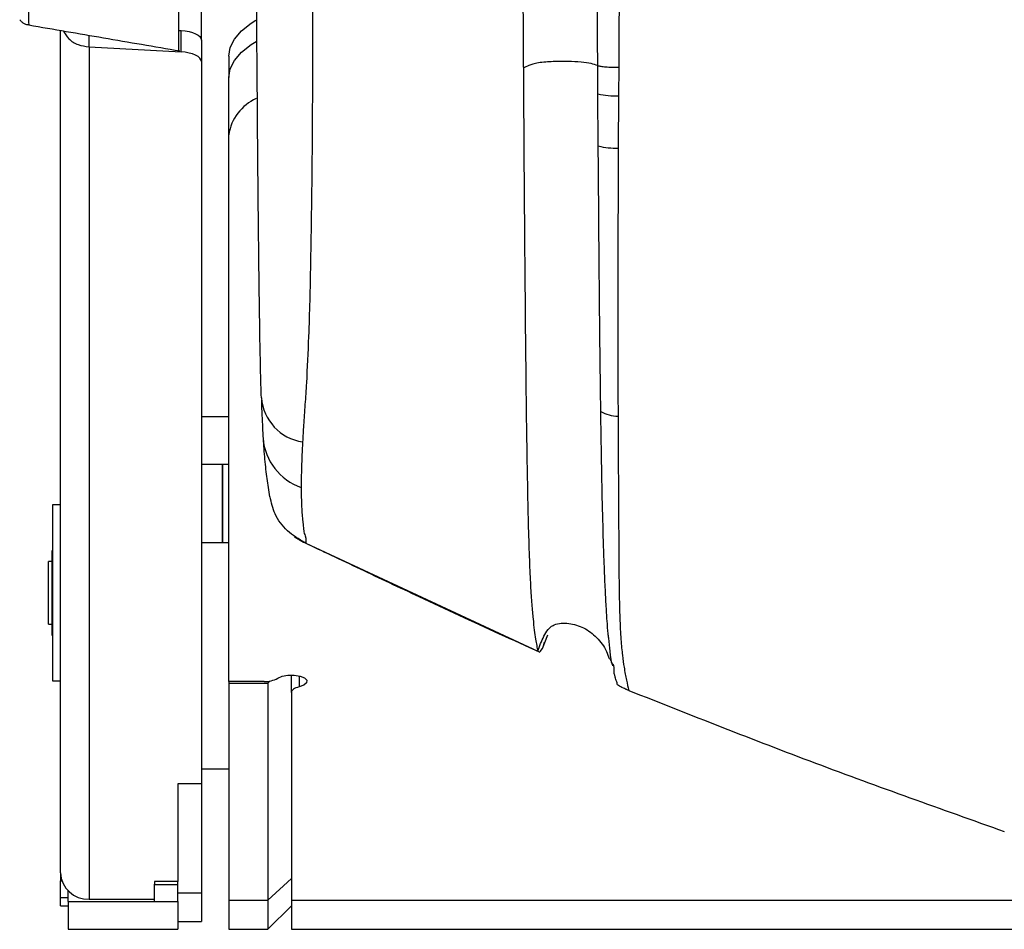
# Model space of a CAD drawing. Units: millimetres. Extents: x 0 to 297, y 0 to 210.
# Drawn here: x 24 to 31, y 28 to 33 of the extents above; entities that cross this region are included whole.
import ezdxf

# ---------------------------------------------------------------- set-up
doc = ezdxf.new("R2010")
doc.units = ezdxf.units.MM
doc.linetypes.add('SLD-Solid', pattern=[0])

msp = doc.modelspace()

# ---------------------------------------------------------------- linework, layer by layer
at = {"color": 7, "linetype": 'SLD-Solid', "lineweight": 25}
for p, q in [((25.6074, 33.3623), (25.6074, 33.553)), ((24.7074, 28.0393), (24.7074, 33.425)), ((25.4637, 33.4238), (25.4781, 33.423)), ((25.4781, 33.286), (25.4781, 33.423)), ((24.8899, 33.3195), (24.8899, 33.3935)), ((25.6074, 33.3623), (25.6074, 33.2254)), ((24.8899, 33.3195), (24.8899, 27.8727)), ((24.8899, 33.3195), (25.4781, 33.286)), ((25.6074, 33.2254), (25.6074, 28.6082)), ((25.7822, 33.259), (25.7822, 33.1221)), ((27.6639, 33.1814), (27.6681, 32.542)), ((28.2737, 33.188), (28.2724, 33.0056)), ((25.7822, 32.7569), (25.7822, 33.1221)), ((28.1424, 32.6851), (28.1401, 33.0183)), ((28.2724, 33.0056), (28.2703, 32.6714)), ((25.7822, 29.2633), (25.7822, 32.7569)), ((25.7822, 30.9541), (25.6074, 30.9541)), ((25.7424, 30.6506), (25.6074, 30.6506)), ((25.7822, 30.6506), (25.7424, 30.6506)), ((25.7424, 30.1506), (25.7424, 30.6506)), ((25.7424, 30.6506), (25.7424, 30.2624)), ((24.7074, 30.3916), (24.6574, 30.3916)), ((24.6574, 30.3916), (24.6574, 29.2769)), ((25.7424, 30.2624), (25.7424, 30.1506)), ((25.6074, 30.1506), (25.7424, 30.1506)), ((25.7424, 30.1506), (25.7822, 30.1506)), ((26.2746, 30.1471), (26.2679, 30.1502)), ((26.2746, 30.1471), (27.7563, 29.4563)), ((24.6524, 30.1005), (24.6524, 30.0655)), ((24.6524, 30.0655), (24.6524, 29.5578)), ((24.6524, 30.0291), (24.6303, 30.0291)), ((24.6303, 29.6291), (24.6303, 30.0291)), ((24.6303, 29.6291), (24.6524, 29.6291)), ((27.7857, 29.4739), (27.8198, 29.5617)), ((27.7927, 29.4918), (27.7985, 29.5151)), ((27.7563, 29.4563), (27.7596, 29.4559)), ((27.771, 29.4548), (27.7857, 29.4739)), ((24.6574, 29.2769), (24.6574, 29.2666)), ((24.6574, 29.2666), (24.7074, 29.2666)), ((26.0092, 29.2633), (25.7822, 29.2633)), ((25.7824, 29.2633), (25.7824, 29.253)), ((25.7824, 29.253), (26.0324, 29.253)), ((25.7824, 29.253), (25.7824, 27.8664)), ((26.047, 29.2663), (26.0324, 29.253)), ((26.0324, 29.253), (26.0324, 27.8664)), ((26.1824, 29.1926), (26.1824, 29.3041)), ((26.1824, 29.1926), (26.1824, 27.8664)), ((25.6074, 28.7041), (25.7824, 28.7041)), ((25.6074, 28.6082), (25.4574, 28.6082)), ((25.4574, 28.6082), (25.4574, 27.9849)), ((25.6074, 28.6082), (25.6074, 27.913)), ((24.7074, 28.0306), (24.7074, 27.9892)), ((24.7074, 27.9892), (24.7159, 27.9892)), ((24.7074, 27.8829), (24.7074, 27.9892)), ((26.1824, 28.0033), (26.0324, 27.8664)), ((24.7574, 27.8562), (24.7574, 27.9247)), ((25.4574, 27.9849), (25.3074, 27.9849)), ((25.3074, 27.9849), (25.3074, 27.9686)), ((25.3074, 27.9654), (25.3074, 27.9686)), ((25.3074, 27.9654), (25.4574, 27.9654)), ((25.3074, 27.8562), (25.3074, 27.9654)), ((25.4574, 27.9654), (25.4574, 27.9849)), ((25.4574, 27.8562), (25.4574, 27.9654)), ((24.7074, 27.8291), (24.7074, 27.8829)), ((24.8899, 27.8727), (25.3074, 27.8727)), ((25.4574, 27.913), (25.6074, 27.913)), ((25.6074, 27.913), (25.6074, 27.7291)), ((25.7824, 27.8664), (26.0324, 27.8664)), ((25.7824, 27.8664), (25.7824, 27.6791)), ((26.0324, 27.8664), (26.0324, 27.6791)), ((26.1824, 27.8664), (26.1824, 27.6791)), ((24.7074, 27.8291), (24.7574, 27.8291)), ((24.7574, 27.8562), (24.7574, 27.6791)), ((24.7574, 27.8562), (25.3074, 27.8562)), ((25.3074, 27.8562), (25.4574, 27.8562)), ((25.4574, 27.8562), (25.4574, 27.6791)), ((26.0324, 27.6791), (26.1824, 27.8291)), ((24.7574, 27.6791), (25.4574, 27.6791)), ((25.4574, 27.7291), (25.6074, 27.7291)), ((25.7824, 27.6791), (26.0324, 27.6791)), ((26.1824, 27.6791), (32.8781, 27.6791))]:
    msp.add_line(p, q, dxfattribs=at)
at = {"color": 8, "linetype": 'SLD-Solid', "lineweight": 25}
for p, q in [((26.2679, 30.1502), (26.2705, 30.1489)), ((26.2324, 29.2986), (26.2324, 29.228)), ((24.7074, 27.8829), (24.7574, 27.8829)), ((26.1824, 27.8664), (32.1012, 27.8664))]:
    msp.add_line(p, q, dxfattribs=at)
at = {"color": 7, "linetype": 'SLD-Solid', "lineweight": 25, "flags": 128}
for points in [[(25.7822, 33.259), (25.7914, 33.3143), (25.8189, 33.3685), (25.8641, 33.4207), (25.9262, 33.47), (25.9561, 33.489)], [(25.4781, 33.423), (25.5042, 33.4205), (25.5289, 33.4162), (25.5512, 33.4101), (25.5706, 33.4025), (25.5863, 33.3937), (25.5979, 33.3838), (25.605, 33.3732), (25.6074, 33.3623)], [(25.7822, 33.1221), (25.7914, 33.1773), (25.8189, 33.2316), (25.8641, 33.2838), (25.9262, 33.333), (25.9569, 33.3525)], [(25.7822, 33.1221), (25.7914, 33.1773), (25.8189, 33.2316), (25.8641, 33.2838), (25.9262, 33.333), (25.9569, 33.3525)], [(25.6074, 33.2254), (25.605, 33.2363), (25.5979, 33.2469), (25.5863, 33.2567), (25.5706, 33.2656), (25.5512, 33.2732), (25.5289, 33.2792), (25.5042, 33.2836), (25.4781, 33.286)], [(26.0958, 29.2837), (26.1227, 29.296), (26.1594, 29.303), (26.1998, 29.3035), (26.2374, 29.2974), (26.266, 29.2857), (26.2809, 29.2704), (26.2797, 29.2539), (26.2626, 29.2389), (26.2324, 29.228)], [(26.2324, 29.228), (26.2215, 29.225), (26.2117, 29.2215), (26.2031, 29.2175), (26.1958, 29.213), (26.19, 29.2082), (26.1858, 29.2032), (26.1833, 29.1979), (26.1824, 29.1926)]]:
    msp.add_lwpolyline(points, dxfattribs=at)
at = {"color": 7, "linetype": 'SLD-Solid', "lineweight": 25}
for centre, radius, start, end in [((28.2545, 33.515), 0.5097, 257.02431, 272.01721), ((26.0825, 32.711), 0.3038, 114.11174, 171.30928), ((28.254, 33.1231), 0.4519, 255.71379, 272.0735), ((26.3, 31.1013), 0.3105, 184.73992, 261.43093), ((28.2646, 31.166), 0.2068, 239.15016, 271.13319), ((26.0171, 29.4239), 0.1608, 267.19614, 299.32446), ((24.8823, 28.0476), 0.1751, 182.7257, 272.48814)]:
    msp.add_arc(centre, radius, start, end, dxfattribs=at)
at = {"color": 8, "linetype": 'SLD-Solid', "lineweight": 25}
msp.add_arc((26.362, 30.8455), 0.3616, 184.38392, 251.08059, dxfattribs=at)
at = {"color": 7, "linetype": 'SLD-Solid', "lineweight": 25}
for points, knots in [([(26.3445, 39.4493), (26.3419, 39.2275), (26.3367, 38.7834), (26.3286, 38.1133), (26.3222, 37.4413), (26.3189, 36.7661), (26.3178, 36.0895), (26.3181, 35.1848), (26.3178, 34.2304), (26.3178, 33.3671), (26.3157, 32.8174), (26.312, 32.3832), (26.3058, 32.0093), (26.2997, 31.6963), (26.2916, 31.439), (26.281, 31.2155), (26.2693, 31.0303), (26.26, 30.9035), (26.2557, 30.8294), (26.2537, 30.7942)], [0, 0, 0, 0, 0.074748, 0.149663, 0.225036, 0.300525, 0.376856, 0.453217, 0.606111, 0.700079, 0.747131, 0.794231, 0.849774, 0.877707, 0.90573, 0.94354, 0.962865, 0.982366, 1, 1, 1, 1]), ([(25.9906, 31.0756), (25.9897, 31.1036), (25.9868, 31.1956), (25.9828, 31.3802), (25.9779, 31.6822), (25.9733, 32.0593), (25.9679, 32.6198), (25.9625, 33.3063), (25.9571, 34.1382), (25.9519, 34.9939), (25.9471, 35.8745), (25.9431, 36.7584), (25.94, 37.6437), (25.938, 38.5292), (25.938, 39.117), (25.9379, 39.4108)], [0, 0, 0, 0, 0.014302, 0.046895, 0.07959, 0.133476, 0.187449, 0.283262, 0.379129, 0.482577, 0.586274, 0.68997, 0.793499, 0.896811, 1, 1, 1, 1]), ([(27.6473, 36.4587), (27.6484, 36.1888), (27.6506, 35.6488), (27.6539, 34.9616), (27.6564, 34.4789), (27.6577, 34.2367), (27.6583, 34.1302), (27.6585, 34.0833), (27.6587, 34.0627), (27.6587, 34.0536), (27.6587, 34.0496), (27.6587, 34.0479), (27.6587, 34.0471), (27.6587, 34.0467), (27.6587, 34.0466), (27.6587, 34.0465), (27.6587, 34.0465), (27.6587, 34.0465), (27.6587, 34.0465), (27.6587, 34.0463), (27.6587, 34.0458), (27.6588, 34.0438), (27.6588, 34.0359), (27.659, 34.0042), (27.6592, 33.9599), (27.6595, 33.905), (27.6598, 33.8548), (27.6602, 33.797), (27.6605, 33.7314), (27.6615, 33.5585), (27.6625, 33.4076), (27.6632, 33.2811)], [0, 0, 0, 0, 0.253961, 0.507913, 0.64809, 0.709767, 0.736904, 0.748845, 0.754099, 0.75641, 0.757427, 0.757875, 0.758072, 0.758159, 0.758227, 0.758227, 0.758227, 0.758229, 0.758234, 0.758257, 0.758347, 0.758705, 0.760134, 0.765845, 0.788678, 0.802071, 0.817898, 0.836159, 0.856855, 0.879985, 1, 1, 1, 1]), ([(28.1388, 33.1988), (28.1388, 33.1988), (28.1388, 33.4735), (28.1259, 34.4098), (28.117, 35.3849), (28.1095, 36.0393), (28.1065, 36.3012)], [0, 0, 0, 0, 0.000001, 0.374535, 0.749673, 1, 1, 1, 1]), ([(28.2879, 36.3036), (28.287, 36.043), (28.2848, 35.3926), (28.2779, 34.3524), (28.2751, 33.5764), (28.2737, 33.188)], [0, 0, 0, 0, 0.2502836, 0.624776, 1, 1, 1, 1]), ([(24.5083, 33.7246), (24.5083, 33.7246), (24.5083, 33.6814), (24.5061, 33.6014), (24.5034, 33.5184), (24.5031, 33.4611), (24.5062, 33.4598), (24.5062, 33.4598), (24.5062, 33.4598)], [0, 0, 0, 0, 0.000004, 0.235036, 0.458552, 0.688754, 0.999997, 1, 1, 1, 1]), ([(25.4637, 33.2961), (25.4637, 33.2977), (25.4637, 33.3007), (25.4637, 33.3496), (25.4637, 33.4272), (25.4637, 33.5216), (25.4637, 33.5881), (25.4637, 33.6215)], [0, 0, 0, 0, 0.221877, 0.445383, 0.675621, 0.836856, 1, 1, 1, 1]), ([(24.447, 33.4921), (24.4515, 33.4872), (24.4629, 33.4743), (24.4844, 33.4616), (24.5006, 33.4602), (24.5051, 33.4598)], [0, 0, 0, 0, 0.311192, 0.805944, 1, 1, 1, 1]), ([(24.5047, 33.4583), (24.6638, 33.4311), (24.9855, 33.3761), (25.3071, 33.3209), (25.4696, 33.293)], [0, 0, 0, 0, 0.494537, 1, 1, 1, 1]), ([(24.7239, 33.4222), (24.7349, 33.404), (24.7575, 33.3664), (24.8186, 33.3283), (24.8661, 33.3224), (24.8899, 33.3195)], [0, 0, 0, 0, 0.318336, 0.659166, 1, 1, 1, 1]), ([(27.6632, 33.2811), (27.6633, 33.2645), (27.6635, 33.2313), (27.6637, 33.198), (27.6639, 33.1814)], [0, 0, 0, 0, 0.500003, 1, 1, 1, 1]), ([(28.1387, 33.1988), (28.1263, 33.2032), (28.102, 33.2119), (28.0366, 33.2216), (27.9501, 33.2261), (27.869, 33.2251), (27.8046, 33.2215), (27.7572, 33.2164), (27.7215, 33.2088), (27.6912, 33.1969), (27.6748, 33.1876), (27.6639, 33.1814)], [0, 0, 0, 0, 0.13602, 0.266479, 0.393516, 0.521693, 0.588738, 0.660543, 0.741077, 0.827118, 1, 1, 1, 1]), ([(28.1401, 33.0183), (28.1394, 33.0871), (28.1387, 33.1559), (28.1387, 33.1988), (28.1387, 33.1988)], [0, 0, 0, 0, 0.9999768, 1, 1, 1, 1]), ([(28.1388, 33.1988), (28.1448, 33.1972), (28.1569, 33.194), (28.1894, 33.1905), (28.229, 33.1882), (28.2588, 33.188), (28.2737, 33.1879)], [0, 0, 0, 0, 0.249999, 0.499997, 0.749999, 1, 1, 1, 1]), ([(28.1586, 30.9885), (28.1567, 31.1385), (28.1529, 31.4394), (28.1476, 32.0063), (28.1444, 32.4239), (28.1424, 32.6851)], [0, 0, 0, 0, 0.271344, 0.54412, 1, 1, 1, 1]), ([(28.2703, 32.6714), (28.2691, 32.4086), (28.2671, 31.9884), (28.2671, 31.4164), (28.2682, 31.1119), (28.2687, 30.9593)], [0, 0, 0, 0, 0.454442, 0.726699, 1, 1, 1, 1]), ([(27.6681, 32.542), (27.669, 32.4211), (27.6707, 32.1792), (27.6737, 31.8187), (27.6769, 31.4605), (27.6806, 31.1075), (27.6849, 30.7828), (27.6899, 30.4922), (27.6955, 30.2411), (27.7021, 30.0294), (27.7096, 29.8704), (27.7176, 29.7522), (27.7257, 29.661), (27.7339, 29.5883), (27.7394, 29.5518), (27.7422, 29.5336)], [0, 0, 0, 0, 0.084799, 0.169648, 0.254567, 0.339579, 0.424709, 0.496732, 0.5688, 0.640856, 0.712877, 0.784806, 0.856629, 0.928353, 1, 1, 1, 1]), ([(25.9908, 31.0615), (25.991, 31.0522), (25.9924, 31.0085), (25.9951, 30.9429), (25.9984, 30.8706), (26.0007, 30.8333), (26.0016, 30.8178)], [0, 0, 0, 0, 0.090777, 0.42525, 0.761364, 1, 1, 1, 1]), ([(28.2687, 30.9593), (28.2694, 30.8206), (28.2705, 30.6094), (28.2721, 30.3413), (28.2732, 30.1465), (28.2744, 29.9641), (28.2761, 29.8033), (28.2799, 29.6518), (28.2869, 29.5254), (28.2966, 29.4261), (28.3087, 29.3422), (28.3226, 29.2688), (28.3323, 29.2269), (28.3372, 29.2059)], [0, 0, 0, 0, 0.122786, 0.186999, 0.251312, 0.315348, 0.383116, 0.450914, 0.543741, 0.637125, 0.730465, 0.865212, 1, 1, 1, 1]), ([(26.0016, 30.8162), (26.003, 30.7936), (26.0061, 30.7439), (26.0115, 30.6792), (26.018, 30.6152), (26.0255, 30.5564), (26.0338, 30.498), (26.0399, 30.4619), (26.0433, 30.4422)], [0, 0, 0, 0, 0.1130284, 0.2487063, 0.4014505, 0.5747727, 0.7675396, 1, 1, 1, 1]), ([(26.2537, 30.7942), (26.2512, 30.7378), (26.2461, 30.6235), (26.2452, 30.5438), (26.2448, 30.5034)], [0, 0, 0, 0, 0.494331, 1, 1, 1, 1]), ([(26.2448, 30.5034), (26.2453, 30.4594), (26.2465, 30.3708), (26.2554, 30.2861), (26.2627, 30.1882), (26.2746, 30.204), (26.2746, 30.1471), (26.2746, 30.1471)], [0, 0, 0, 0, 0.2426544, 0.4878159, 0.743664, 0.9999978, 1, 1, 1, 1]), ([(26.2679, 30.1502), (26.2293, 30.1732), (26.1521, 30.2191), (26.0737, 30.3254), (26.0549, 30.4061), (26.0464, 30.4431)], [0, 0, 0, 0, 0.351342, 0.702662, 1, 1, 1, 1]), ([(26.2032, 30.188), (26.2116, 30.182), (26.2281, 30.1703), (26.2565, 30.1556), (26.2704, 30.1484)], [0, 0, 0, 0, 0.510943, 1, 1, 1, 1]), ([(26.2703, 30.1484), (26.3253, 30.1224), (26.4381, 30.0693), (26.6165, 29.9849), (26.8054, 29.8956), (27.0193, 29.795), (27.2544, 29.6855), (27.5099, 29.5682), (27.6824, 29.4894), (27.7686, 29.4501)], [0, 0, 0, 0, 0.123548, 0.253581, 0.377188, 0.498662, 0.663596, 0.831892, 1, 1, 1, 1]), ([(27.7563, 29.4563), (27.7681, 29.4887), (27.7857, 29.537), (27.815, 29.5892), (27.8385, 29.6125), (27.866, 29.6292), (27.906, 29.6382), (27.9711, 29.6346), (28.0529, 29.6095), (28.1364, 29.5457), (28.1906, 29.4747), (28.2063, 29.4245), (28.2111, 29.4089)], [0, 0, 0, 0, 0.159422, 0.237003, 0.274696, 0.31162, 0.384268, 0.457775, 0.607067, 0.762704, 0.926417, 1, 1, 1, 1]), ([(27.7422, 29.5336), (27.7445, 29.5196), (27.7492, 29.4916), (27.7539, 29.468), (27.7563, 29.4563)], [0, 0, 0, 0, 0.500082, 1, 1, 1, 1]), ([(28.2445, 29.3144), (28.2445, 29.3144), (28.2445, 29.3853), (28.2292, 29.3515), (28.2199, 29.4445), (28.2122, 29.5109), (28.209, 29.5391)], [0, 0, 0, 0, 0.000003, 0.364888, 0.730112, 1, 1, 1, 1]), ([(28.2153, 29.4104), (28.2197, 29.4009), (28.2278, 29.3835), (28.232, 29.3687), (28.234, 29.362)], [0, 0, 0, 0, 0.5422086, 1, 1, 1, 1]), ([(28.266, 29.242), (28.2635, 29.2502), (28.2596, 29.2627), (28.2537, 29.2818), (28.2502, 29.293), (28.2476, 29.3025), (28.2455, 29.3105), (28.2445, 29.3144)], [0, 0, 0, 0, 0.496372, 0.747492, 0.875045, 0.938548, 1, 1, 1, 1]), ([(28.3372, 29.2059), (28.3351, 29.2068), (28.3308, 29.2085), (28.3237, 29.2115), (28.3128, 29.2161), (28.2905, 29.2261), (28.2763, 29.234), (28.2695, 29.2393), (28.266, 29.2419)], [0, 0, 0, 0, 0.022398, 0.044707, 0.082087, 0.183024, 0.58907, 1, 1, 1, 1]), ([(28.3372, 29.2059), (28.734, 29.0487), (29.5274, 28.7343), (30.3331, 28.4477), (30.7359, 28.3044)], [0, 0, 0, 0, 0.500004, 1, 1, 1, 1])]:
    msp.add_open_spline(points, degree=3, knots=knots, dxfattribs=at)
at = {"color": 8, "linetype": 'SLD-Solid', "lineweight": 25}
msp.add_open_spline([(28.209, 29.5391), (28.2078, 29.5487), (28.2045, 29.5764), (28.199, 29.6487), (28.1925, 29.7498), (28.1861, 29.8786), (28.1789, 30.0539), (28.1716, 30.291), (28.1642, 30.612), (28.1606, 30.8529), (28.1586, 30.9885)], degree=3, knots=[0, 0, 0, 0, 0.059479, 0.171534, 0.284726, 0.389108, 0.495735, 0.646224, 0.801, 1, 1, 1, 1], dxfattribs=at)

doc.saveas('drawing.dxf')
